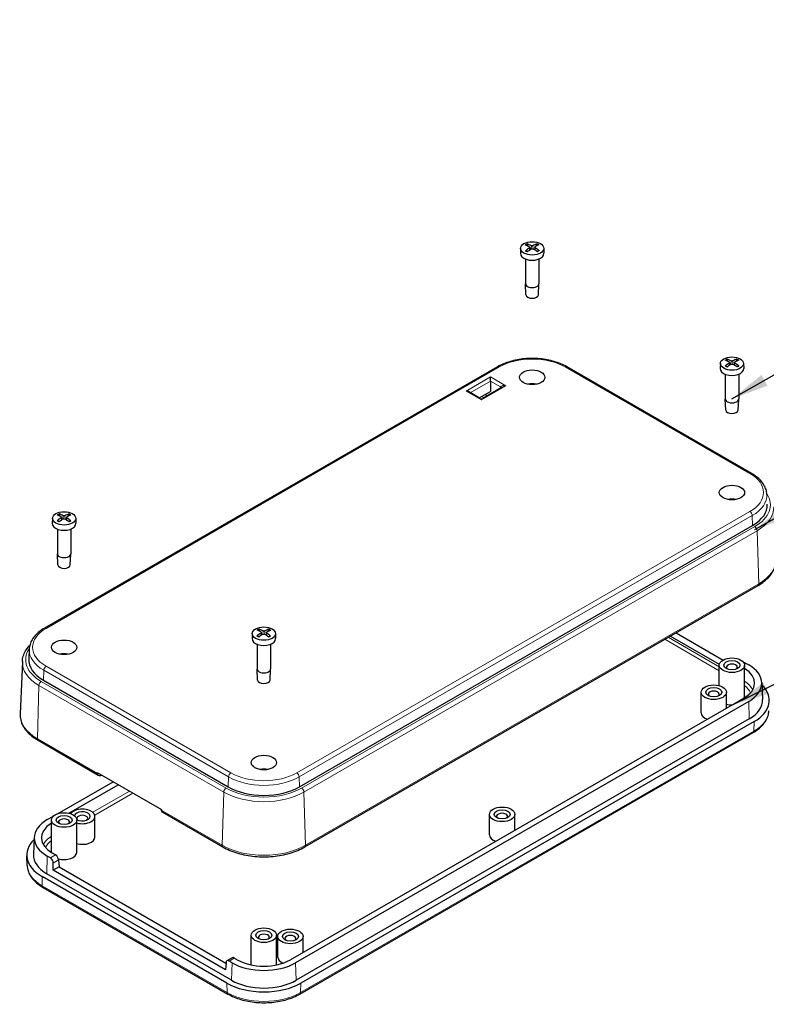
# Model space of a CAD drawing. Units: millimetres. Extents: x 5 to 292, y 5 to 205.
# Drawn here: x 187 to 222, y 129 to 176 of the extents above; entities that cross this region are included whole.
import ezdxf

# ---------------------------------------------------------------- set-up
doc = ezdxf.new("R2010")
doc.units = ezdxf.units.MM
doc.layers.add('FORMAT', color=7, linetype='Continuous')
doc.layers.add('VISIBLE_(ISO)', color=179, linetype='Continuous', lineweight=30)
doc.layers.add('VISIBLE_NARROW_(ISO)', color=179, linetype='Continuous', lineweight=15)
doc.dimstyles.new('SLDDIMSTYLE10', dxfattribs={"dimtxt": 0.18, "dimasz": 1.778, "dimexe": 0, "dimexo": 0.0625, "dimgap": 0, "dimtad": 0, "dimtih": 1, "dimtoh": 1, "dimdec": 0, "dimrnd": 1e-09, "dimzin": 0, "dimdsep": 46, "dimtxsty": 'Standard', "dimsah": 1, "dimcen": 0.09, "dimadec": 0, "dimazin": 0, "dimtfac": 1.778, "dimtdec": 0, "dimtofl": 0, "dimtmove": 0, "dimatfit": 3, "dimfxl": 0, "dimfrac": 2, "dimtolj": 1, "dimtzin": 0, "dimarcsym": 0})

msp = doc.modelspace()

# ---------------------------------------------------------------- linework, layer by layer
at = {"layer": 'VISIBLE_(ISO)', "color": 7}
for p, q in [((211.1765175, 164.94742413), (211.1524577, 165.03037584)), ((211.59551908, 165.03521344), (211.57162719, 164.94796103)), ((210.8302523, 164.85164347), (210.81991157, 164.60993631)), ((211.25992937, 164.89349288), (211.27334634, 164.76851755)), ((211.49955146, 164.89728977), (211.48647216, 164.77545971)), ((211.92922933, 164.85164347), (211.93957007, 164.60993631)), ((211.05974082, 164.33662277), (211.05974082, 163.16491878)), ((211.69974082, 164.33662277), (211.69974082, 163.16491878)), ((211.08586215, 162.63748495), (211.05987288, 163.15961155)), ((211.67361949, 162.63748495), (211.69960876, 163.15961155)), ((220.65275737, 159.4769764), (220.62871257, 159.56029509)), ((220.73515007, 159.42330821), (220.74853476, 159.29863357)), ((220.97479264, 159.42642063), (220.96168469, 159.30432367)), ((221.07179993, 159.5642606), (221.04789272, 159.47741745)), ((209.74022403, 159.22324114), (188.24417788, 146.81249311)), ((221.78738169, 154.16096233), (213.01925761, 159.22324114)), ((220.30548317, 159.38111638), (220.29514244, 159.13940922)), ((221.4044602, 159.38111638), (221.41480093, 159.13940922)), ((209.39984183, 158.54354813), (209.39984183, 158.73950731)), ((209.39984183, 158.54354813), (209.39984183, 158.05365018)), ((220.53497169, 158.86609568), (220.53497169, 157.69439168)), ((221.17497169, 158.86609568), (221.17497169, 157.69439168)), ((208.91557776, 157.72062738), (208.36018671, 158.04128255)), ((208.86930359, 157.74734378), (209.39984183, 158.05365018)), ((209.95523288, 158.25159051), (209.03557776, 157.72062738)), ((220.56109301, 157.16695786), (220.53510374, 157.68908446)), ((221.14885036, 157.16695786), (221.17483963, 157.68908446)), ((188.62709937, 152.03264715), (188.61675864, 151.79093999)), ((188.98111254, 152.12887939), (188.95716753, 152.21472708)), ((189.05675012, 152.07710321), (189.06993059, 151.95433075)), ((189.29642596, 152.07568778), (189.28311968, 151.9517435)), ((189.40029712, 152.21292363), (189.37628958, 152.12867812)), ((189.7260764, 152.03264715), (189.73641714, 151.79093999)), ((188.85658789, 151.51762645), (188.85658789, 150.34592246)), ((189.49658789, 151.51762645), (189.49658789, 150.34592246)), ((200.33836951, 139.28029418), (221.83441566, 151.69104221)), ((188.88270922, 149.81848863), (188.85671995, 150.34061523)), ((189.47046656, 149.81848863), (189.49645583, 150.34061523)), ((200.59456086, 136.42721693), (222.09060701, 148.83796496)), ((198.10233024, 146.56212006), (198.09198951, 146.3204129)), ((198.4587968, 146.65841917), (198.43488809, 146.74522263)), ((198.5319969, 146.6073909), (198.54510767, 146.4852677)), ((198.77164126, 146.60434533), (198.7582597, 146.47969987)), ((198.87797772, 146.74134222), (198.85393438, 146.65798751)), ((199.20130727, 146.56212006), (199.21164801, 146.3204129)), ((220.25782085, 145.08874343), (217.92729283, 146.4342744)), ((218.20093195, 146.59226002), (220.43499411, 145.30242364)), ((198.33181876, 146.04709936), (198.33181876, 144.87539536)), ((198.97181876, 146.04709936), (198.97181876, 144.87539536)), ((187.51902358, 145.8118227), (187.49927897, 145.35030694)), ((187.19645575, 145.2285452), (187.09032898, 142.74790904)), ((220.25497169, 144.08457552), (220.25497169, 145.05502461)), ((221.45497169, 143.52001104), (221.45497169, 145.05502461)), ((221.50424914, 145.15787929), (221.65052284, 145.07342813)), ((198.35794008, 144.34796154), (198.33195081, 144.87008814)), ((198.94569743, 144.34796154), (198.9716867, 144.87008814)), ((188.19714391, 144.34257298), (196.965268, 139.28029418)), ((222.27229617, 144.23616403), (222.3072063, 143.42016529)), ((219.39230141, 142.79332908), (219.39230141, 143.77312498)), ((220.59230141, 143.00909979), (220.59230141, 143.77312498)), ((221.40651497, 143.47918621), (199.91046883, 131.06843818)), ((221.65052284, 143.3383082), (200.15447669, 130.92756017)), ((221.67521555, 142.50755528), (200.1791694, 130.09680725)), ((221.90148972, 142.37691583), (200.40544357, 129.9661678)), ((200.35840961, 129.44370874), (221.85445576, 141.85445677)), ((187.94095256, 141.48949574), (190.79766396, 139.84017264)), ((193.82014692, 138.18297467), (190.76544562, 139.94660728)), ((188.85690177, 137.99969971), (191.49724511, 139.52410265)), ((189.3957267, 138.02903442), (191.74125298, 139.38322464)), ((188.38103673, 137.7249589), (188.66884702, 137.89112625)), ((193.85236525, 138.07654003), (196.70907665, 136.42721693)), ((209.35138512, 136.99620336), (209.35138512, 137.97599925)), ((210.55138512, 137.21197407), (210.55138512, 137.97599925)), ((188.57658789, 136.17154181), (188.57658789, 137.70655538)), ((189.77658789, 136.17154181), (189.77658789, 137.70655538)), ((190.63925816, 136.89822377), (190.63925816, 137.87801966)), ((187.7592634, 136.8876948), (187.72435328, 136.07169606)), ((188.77131829, 136.04626582), (188.6250446, 136.13071698)), ((187.42419545, 135.54403086), (187.40445085, 136.00554662)), ((188.52731043, 135.90538782), (188.38103673, 135.98983898)), ((188.66387945, 135.3195341), (188.66387945, 135.66343588)), ((188.91741969, 135.80981741), (188.93751857, 135.47751972)), ((197.12446811, 130.09680725), (188.35634402, 135.15908605)), ((188.93751857, 135.47751972), (188.66387945, 135.3195341)), ((196.83668685, 130.60096154), (188.66387945, 135.3195341)), ((188.93751857, 135.47751972), (196.85515337, 130.90627113)), ((196.89819394, 129.9661678), (188.13006985, 135.0284466)), ((188.17710382, 134.50598754), (196.9452279, 129.44370874)), ((198.05181876, 130.8275803), (198.05181876, 132.23602829)), ((199.25181876, 130.8275803), (199.25181876, 132.23602829)), ((199.31046883, 131.19907763), (199.31046883, 132.17887353)), ((200.51046883, 131.41484834), (200.51046883, 132.17887353)), ((196.85678573, 130.93325924), (196.83668685, 130.60096154)), ((197.14834145, 131.16363022), (196.90144066, 131.02108198)), ((197.14916082, 130.92756017), (197.00288713, 131.01201133)), ((197.39316869, 131.06843818), (197.24689499, 131.15288934))]:
    msp.add_line(p, q, dxfattribs=at)
for centre, radius, start, end in [((208.97557776, 157.82455043), 0.12, 240, 300), ((190.87766396, 139.97873671), 0.16, 240, 298.359493589), ((193.93236525, 138.21510409), 0.16, 181.640506411, 240)]:
    msp.add_arc(centre, radius, start, end, dxfattribs=at)
for centre, major_axis in [((211.37974082, 164.84380738), (0.54965611, 0)), ((220.85497169, 159.37328029), (0.54965611, 0)), ((211.37974082, 158.72317738), (0.6, 0)), ((220.85497169, 153.25265028), (0.6, 0)), ((189.17658789, 152.02481106), (0.54965611, 0)), ((198.65181876, 146.55428397), (0.54965611, 0)), ((189.17658789, 145.90418105), (0.6, 0)), ((220.85497169, 145.05502461), (0.6, 0)), ((220.85497169, 145.05502461), (0.38, 0)), ((219.99230141, 143.77312498), (0.6, 0)), ((219.99230141, 143.77312498), (0.38, 0)), ((198.65181876, 140.43365396), (0.6, 0)), ((189.17658789, 137.70655538), (0.6, 0)), ((189.17658789, 137.70655538), (0.38, 0)), ((209.95138512, 137.97599925), (0.6, 0)), ((209.95138512, 137.97599925), (0.38, 0)), ((198.65181876, 132.23602829), (0.6, 0)), ((198.65181876, 132.23602829), (0.38, 0)), ((199.91046883, 132.17887353), (0.6, 0)), ((199.91046883, 132.17887353), (0.38, 0))]:
    msp.add_ellipse(centre, major_axis=major_axis, ratio=0.5773502692, dxfattribs=at)
for centre, major_axis, ratio, start_param, end_param in [((211.4771511, 163.001575), (1.33383418, -1.9904808), 0.5210087452, 2.3698708659, 2.4861060019), ((211.28736526, 162.88777779), (-1.1142182, 2.12123672), 0.650460379, 5.5744164587, 5.6906515946), ((211.47586817, 162.88983599), (-1.04273216, -2.15727538), 0.6292725369, 3.716037662, 3.832272798), ((211.27876563, 162.99940889), (1.26990712, 2.03186203), 0.4987100972, 0.6359813816, 0.7522165176), ((211.37974082, 164.60195276), (0.56, 0), 0.5773502692, 3.1168974307, 6.3078805301), ((211.480716, 162.89274279), (-0.94904195, -2.20010154), 0.5993488803, 3.9105266619, 4.0267617979), ((211.28361346, 163.0023157), (1.3564408, 1.97514449), 0.5286337538, 0.879087508, 0.995322644), ((211.47211637, 163.0043739), (1.42145125, -1.92888666), 0.5498215959, 2.1250125484, 2.2412476844), ((211.28233054, 162.89057669), (-1.01810237, 2.16900783), 0.6216475283, 5.3820097501, 5.4982448861), ((211.37974082, 163.16491878), (0.32, 0), 0.5773502692, 3.1415926536, 6.2831853072), ((211.37974082, 162.64236096), (-0.294, 0), 0.5773502692, 0.0287301652, 3.1128624883), ((220.95270911, 157.53085586), (1.32803708, -1.99435326), 0.5190317122, 2.3716810324, 2.4879161684), ((220.95563137, 157.42201727), (-0.95519548, -2.19743692), 0.6013916345, 3.9119097493, 4.0281448853), ((220.76225243, 157.41743286), (-1.10769914, 2.12464821), 0.6485851915, 5.5761138682, 5.6923490042), ((220.9507664, 157.41912002), (-1.04910144, -2.15418513), 0.6312168911, 3.717602651, 3.8338377869), ((220.754312, 157.52908024), (1.27563456, 2.02827115), 0.5007528515, 0.6376884049, 0.7539235409), ((220.75723426, 157.42024165), (-1.01180453, 2.17195281), 0.6196704953, 5.3835135261, 5.499748662), ((220.85497169, 159.13142567), (0.56, 0), 0.5773502692, 3.1168974307, 6.3078805301), ((220.75917697, 157.53197748), (1.36226989, 1.97112865), 0.530578108, 0.8809492091, 0.9971843451), ((220.94769094, 157.53366465), (1.41556091, -1.93321358), 0.5479464084, 2.126983951, 2.243219087), ((208.24018671, 157.97200052), (-0.16970563, 0), 0.5773502692, 3.926990817, 4.7123889804), ((211.37974082, 158.06998011), (-0.6, 0), 0.5773502692, 4.3725520709, 5.0522258898), ((220.85497169, 157.69439168), (0.32, 0), 0.5773502692, 3.1415926536, 6.2831853072), ((220.85497169, 157.17183387), (-0.294, 0), 0.5773502692, 0.0287301652, 3.1128624883), ((220.85497169, 152.59945302), (-0.6, 0), 0.5773502692, 4.3725520709, 5.0522258898), ((220.1478649, 152.66477274), (2.38514295, 0), 0.5773502692, 5.4977871438, 6.3078805301), ((189.27513142, 150.07225129), (-0.99625414, -2.17912944), 0.6147407906, 3.9213541801, 4.0375893161), ((189.27646037, 150.18110025), (1.28986381, -2.01925203), 0.5057893277, 2.3833939462, 2.4996290821), ((189.08302124, 150.18474093), (1.4009832, 1.94380387), 0.543267735, 0.8935339444, 1.0097690803), ((189.08162261, 150.07018539), (-1.06495493, 2.14639195), 0.6360079338, 5.5870052863, 5.7032404222), ((189.27155317, 150.18397366), (1.37674801, -1.96104368), 0.5353691507, 2.1397469031, 2.2559820391), ((189.27015454, 150.06941812), (-1.09160228, -2.13296317), 0.643906518, 3.7282789619, 3.8445140978), ((189.0767154, 150.07305879), (-0.97051137, 2.19071566), 0.6064281108, 5.3931540043, 5.5093891403), ((189.07804436, 150.18190775), (1.31369462, 2.0038298), 0.5141020076, 0.649233759, 0.765468895), ((189.17658789, 151.78295644), (0.56, 0), 0.5773502692, 3.1168974307, 6.3078805301), ((189.17658789, 150.34592246), (0.32, 0), 0.5773502692, 3.1415926536, 6.2831853072), ((189.17658789, 149.82336464), (-0.294, 0), 0.5773502692, 0.0287301652, 3.1128624883), ((198.55605659, 144.60010529), (-1.04972431, 2.15388168), 0.6314064326, 5.5907866408, 5.7070217767), ((198.65181876, 146.31242935), (0.56, 0), 0.5773502692, 3.1168974307, 6.3078805301), ((198.74958807, 144.60126412), (-1.01119021, -2.17223889), 0.6194770455, 3.9248830868, 4.0411182228), ((198.75244756, 144.71010326), (1.27619434, -2.02791899), 0.5009520222, 2.3875018528, 2.5037369888), ((198.55906599, 144.7146505), (1.41498591, 1.93363448), 0.5477628877, 0.8981816158, 1.0144167518), ((198.74758092, 144.71299957), (1.36283955, -1.97073483), 0.5307676495, 2.1442259069, 2.2604610429), ((198.74457152, 144.59845436), (-1.10706323, -2.12497963), 0.6484016708, 3.7322638971, 3.848499033), ((198.55118995, 144.6030016), (-0.95579724, 2.19717524), 0.6015908052, 5.3964973687, 5.5127325047), ((198.55404944, 144.71184074), (1.32747124, 1.99472994), 0.5188382624, 0.6535002471, 0.769735383), ((189.17658789, 145.25098379), (-0.6, 0), 0.5773502692, 4.3725520709, 5.0522258898), ((189.88369467, 145.31630352), (-2.38514295, 0), 0.5773502692, 6.2584900843, 7.0685834706), ((220.85497169, 144.95704502), (-0.26, 0), 0.5773502692, 2.5664812299, 6.8582967309), ((220.1478649, 144.20586817), (1.78, 0), 0.5773502692, 5.4977871438, 7.0293030395), ((221.50918768, 144.99743124), (-0.10504909, 0.1702594), 0.5568605693, 5.4815108232, 6.1435068675), ((220.1478649, 144.20586817), (2.12507923, 0), 0.5773502692, 5.4977871438, 7.0685834706), ((198.65181876, 144.87539536), (0.32, 0), 0.5773502692, 3.1415926536, 6.2831853072), ((198.65181876, 144.35283755), (-0.294, 0), 0.5773502692, 0.0287301652, 3.1128624883), ((220.1478649, 143.38937159), (2.48, 0), 0.5773502692, 5.4977871438, 6.8215083649), ((219.99230141, 143.67514539), (-0.26, 0), 0.5773502692, 2.5664812299, 6.8582967309), ((220.85497169, 143.52001104), (0.6, 0), 0.5773502692, 6.2486811094, 6.2831853072), ((220.85497169, 143.52001104), (-0.6, 0), 0.5773502692, 1.1176641133, 1.6086101405), ((220.1478649, 143.38937159), (2.16, 0), 0.5773502692, 5.4977871438, 6.3078805301), ((219.99230141, 142.79332908), (-0.6, 0), 0.5773502692, 0, 1.0553309592), ((198.65181876, 139.7804567), (-0.6, 0), 0.5773502692, 4.3725520709, 5.0522258898), ((198.65181876, 140.25402471), (2.38514295, 0), 0.5773502692, 3.926990817, 5.4977871438), ((190.03925816, 137.87801966), (-0.6, 0), 0.5773502692, 1.1176641133, 5.907717434), ((190.03925816, 137.87801966), (0.38, 0), 0.5773502692, 3.94760918, 9.2818697581), ((190.03925816, 137.78004007), (-0.26, 0), 0.5773502692, 2.5664812299, 6.8582967309), ((209.95138512, 137.87801966), (-0.26, 0), 0.5773502692, 2.5664812299, 6.8582967309), ((189.88369467, 136.85739894), (-2.12507923, 0), 0.5773502692, 5.4977871438, 7.0685834706), ((189.88369467, 136.85739894), (-1.78, 0), 0.5773502692, 5.5370675749, 7.0685834706), ((189.17658789, 137.60857579), (-0.26, 0), 0.5773502692, 2.5664812299, 6.8582967309), ((209.95138512, 136.99620336), (-0.6, 0), 0.5773502692, 0, 1.0553309592), ((189.88369467, 136.04090236), (-2.48, 0), 0.5773502692, 5.7448622494, 7.0685834706), ((190.03925816, 136.89822377), (0.6, 0), 0.5773502692, 4.2592567669, 6.2831853072), ((189.88369467, 136.04090236), (-2.16, 0), 0.5773502692, 6.2584900843, 7.0685834706), ((189.17658789, 136.17154181), (-0.6, 0), 0.5773502692, 0, 0.0345041978), ((188.77625684, 135.88581778), (-0.10504909, 0.1702594), 0.5568605693, 3.9456210815, 5.4815108232), ((189.17658789, 136.17154181), (0.6, 0), 0.5773502692, 4.2484621993, 6.2831853072), ((188.52237189, 135.73923723), (0.09455426, -0.17630874), 0.5971344135, 0.8390199736, 2.3749097153), ((198.65181876, 132.1380487), (-0.26, 0), 0.5773502692, 2.5664812299, 6.8582967309), ((199.91046883, 132.08089394), (-0.26, 0), 0.5773502692, 2.5664812299, 6.8582967309), ((196.99794858, 130.84586075), (0.09455426, -0.17630874), 0.5971344135, 2.3749097153, 3.9107994571), ((197.25183353, 130.99244129), (-0.10504909, 0.1702594), 0.5568605693, 5.4815108232, 6.2669089866), ((198.65181876, 131.79512014), (-2.12507923, 0), 0.5773502692, 0.7853981634, 2.3561944902), ((198.65181876, 131.79512014), (-1.78, 0), 0.5773502692, 0.7853981634, 2.3561944902), ((199.91046883, 131.19907763), (-0.6, 0), 0.5773502692, 0, 0.965020401), ((198.65181876, 130.97862356), (-2.48, 0), 0.5773502692, 0.7853981634, 2.3561944902), ((198.65181876, 130.97862356), (-2.16, 0), 0.5773502692, 0.7853981634, 2.3561944902)]:
    msp.add_ellipse(centre, major_axis=major_axis, ratio=ratio, start_param=start_param, end_param=end_param, dxfattribs=at)
for points, knots in [([(211.13364821, 165.05215369), (211.13472538, 165.05179799), (211.13580017, 165.05132825), (211.13909055, 165.04959033), (211.14175628, 165.04754374), (211.14583783, 165.04329581), (211.14798072, 165.04035484), (211.1506373, 165.03547209), (211.1517475, 165.03282442), (211.1524577, 165.0303758)], [0.0083020958949, 0.0083020958949, 0.0083020958949, 0.0083020958949, 0.0093083348236, 0.0093083348236, 0.0116467642271, 0.0116467642271, 0.0139536465635, 0.0139536465635, 0.0158163592654, 0.0158163592654, 0.0158163592654, 0.0158163592654]), ([(211.59551908, 165.03521344), (211.5961937, 165.03767718), (211.59725426, 165.04034855), (211.59979942, 165.0452881), (211.60185749, 165.04827494), (211.60578435, 165.05261031), (211.60835272, 165.05471405), (211.61152694, 165.05652255), (211.61256429, 165.05701536), (211.61360451, 165.05739417)], [0.0212490817398, 0.0212490817398, 0.0212490817398, 0.0212490817398, 0.0231117944418, 0.0231117944418, 0.0254186767781, 0.0254186767781, 0.0277571061816, 0.0277571061816, 0.0287633451104, 0.0287633451104, 0.0287633451104, 0.0287633451104]), ([(211.06096256, 164.72602534), (211.06191942, 164.72684399), (211.06288955, 164.72755489), (211.06589971, 164.72945459), (211.06842397, 164.73040444), (211.07243824, 164.73083064), (211.07464104, 164.73039865), (211.07656123, 164.72928717), (211.07687873, 164.72907247), (211.07719075, 164.72883092)], [0.0083020958949, 0.0083020958949, 0.0083020958949, 0.0083020958949, 0.0093083348236, 0.0093083348236, 0.0116467642271, 0.0116467642271, 0.0139536465635, 0.0139536465635, 0.0144108762098, 0.0144108762098, 0.0144108762098, 0.0144108762098]), ([(211.1544089, 164.68513193), (211.15001757, 164.68698235), (211.14570216, 164.68888479), (211.13538604, 164.69363953), (211.12947062, 164.69654446), (211.11799546, 164.70254275), (211.11243574, 164.70563611), (211.1016947, 164.7119938), (211.0965134, 164.71525813), (211.08654976, 164.72193885), (211.08176743, 164.72535524), (211.07719358, 164.72883751)], [3.00558541546, 3.00558541546, 3.00558541546, 3.00558541546, 3.04881325789, 3.04881325789, 3.11088195673, 3.11088195673, 3.17295065556, 3.17295065556, 3.23501935439, 3.23501935439, 3.29708805323, 3.29708805323, 3.29708805323, 3.29708805323]), ([(211.24439084, 164.9128045), (211.24917479, 164.91026013), (211.25331134, 164.90693639), (211.25876236, 164.89945848), (211.26007667, 164.89530427), (211.25998806, 164.88737357), (211.2585787, 164.88306703), (211.25333127, 164.87551647), (211.24985707, 164.87220232), (211.24581318, 164.86938214)], [0, 0, 0, 0, 0.005137301439, 0.005137301439, 0.010274602877, 0.010274602877, 0.015412958159, 0.015412958159, 0.019859048194, 0.019859048194, 0.019859048194, 0.019859048194]), ([(211.41479944, 164.97070774), (211.40990924, 164.9682249), (211.40373849, 164.9660758), (211.39025169, 164.96323764), (211.38293559, 164.96254869), (211.36923502, 164.96257898), (211.36193494, 164.96330063), (211.34942135, 164.96600411), (211.34404922, 164.96779731), (211.3395897, 164.96988655)], [0, 0, 0, 0, 0.005137119217, 0.005137119217, 0.010274238434, 0.010274238434, 0.01541277594, 0.01541277594, 0.019859047793, 0.019859047793, 0.019859047793, 0.019859047793]), ([(211.34468219, 164.81441905), (211.3495724, 164.81746005), (211.35574315, 164.8200873), (211.36922994, 164.82354344), (211.37654604, 164.82437223), (211.39024661, 164.82430063), (211.39754669, 164.823395), (211.41006028, 164.82003924), (211.41543242, 164.81782066), (211.41989194, 164.81524024)], [0, 0, 0, 0, 0.005137119217, 0.005137119217, 0.010274238434, 0.010274238434, 0.01541277594, 0.01541277594, 0.019859047793, 0.019859047793, 0.019859047793, 0.019859047793]), ([(211.5150908, 164.87232229), (211.51030684, 164.87542484), (211.50617029, 164.87922674), (211.50071927, 164.88732264), (211.49940497, 164.89161666), (211.49949357, 164.89950601), (211.50090293, 164.90362856), (211.50615036, 164.91052685), (211.50962456, 164.91341564), (211.51366846, 164.91574465)], [0, 0, 0, 0, 0.005137301439, 0.005137301439, 0.010274602877, 0.010274602877, 0.015412958159, 0.015412958159, 0.019859048194, 0.019859048194, 0.019859048194, 0.019859048194]), ([(211.69043182, 164.73528777), (211.68611329, 164.73172731), (211.6815813, 164.72822631), (211.67210662, 164.72136424), (211.66716395, 164.71800319), (211.65688698, 164.71144086), (211.65155269, 164.70823957), (211.64051397, 164.70201516), (211.63480954, 164.69899202), (211.62497681, 164.69409782), (211.62094337, 164.69217338), (211.61683528, 164.69029545)], [1.41521937941, 1.41521937941, 1.41521937941, 1.41521937941, 1.47731832571, 1.47731832571, 1.539417272, 1.539417272, 1.6015162183, 1.6015162183, 1.66361516459, 1.66361516459, 1.70539996877, 1.70539996877, 1.70539996877, 1.70539996877]), ([(211.69043615, 164.73527864), (211.69085772, 164.7356307), (211.69129272, 164.73593811), (211.69338524, 164.73715451), (211.69566749, 164.73763547), (211.69983321, 164.73729858), (211.70245646, 164.73640494), (211.70558887, 164.7345723), (211.70659895, 164.73388303), (211.70759585, 164.73308571)], [0.0225054300846, 0.0225054300846, 0.0225054300846, 0.0225054300846, 0.0231117944418, 0.0231117944418, 0.0254186767781, 0.0254186767781, 0.0277571061816, 0.0277571061816, 0.0287633451104, 0.0287633451104, 0.0287633451104, 0.0287633451104]), ([(213.01925761, 159.22324114), (212.84337902, 159.32478468), (212.64271096, 159.40863833), (212.20962283, 159.53604188), (211.97723362, 159.57953295), (211.50141753, 159.62304314), (211.25806411, 159.62304314), (210.78224802, 159.57953295), (210.5498588, 159.53604188), (210.11677067, 159.40863833), (209.91610261, 159.32478468), (209.74022403, 159.22324114)], [4.7123889804, 4.7123889804, 4.7123889804, 4.7123889804, 5.0265482457, 5.0265482457, 5.3407075111, 5.3407075111, 5.6548667765, 5.6548667765, 5.9690260418, 5.9690260418, 6.2831853072, 6.2831853072, 6.2831853072, 6.2831853072]), ([(220.60996726, 159.5821099), (220.61104116, 159.58175209), (220.61211264, 159.58128023), (220.61539274, 159.57953585), (220.61804984, 159.57748402), (220.62211769, 159.57322807), (220.62425306, 159.57028289), (220.62689974, 159.56539492), (220.62800553, 159.56274506), (220.62871257, 159.56029505)], [0.0083020958949, 0.0083020958949, 0.0083020958949, 0.0083020958949, 0.0093083348236, 0.0093083348236, 0.0116467642271, 0.0116467642271, 0.0139536465635, 0.0139536465635, 0.0158163592654, 0.0158163592654, 0.0158163592654, 0.0158163592654]), ([(220.71974201, 159.4425437), (220.72450927, 159.43998992), (220.72862476, 159.43665806), (220.73402976, 159.42916946), (220.73531912, 159.4250127), (220.73518381, 159.41708222), (220.73374957, 159.41277848), (220.72845951, 159.40523828), (220.72496702, 159.40193099), (220.72090795, 159.39911878)], [0, 0, 0, 0, 0.005137301439, 0.005137301439, 0.010274602877, 0.010274602877, 0.015412958159, 0.015412958159, 0.019859048194, 0.019859048194, 0.019859048194, 0.019859048194]), ([(220.89049153, 159.50011119), (220.88558505, 159.49763799), (220.87940023, 159.49550105), (220.86589493, 159.49268946), (220.85857439, 159.49201491), (220.8448742, 159.49207216), (220.83757897, 159.49280817), (220.82508334, 159.49553627), (220.81972308, 159.49734003), (220.81527737, 159.49943804)], [0, 0, 0, 0, 0.005137119217, 0.005137119217, 0.010274238434, 0.010274238434, 0.01541277594, 0.01541277594, 0.019859047793, 0.019859047793, 0.019859047793, 0.019859047793]), ([(220.99020136, 159.40152891), (220.9854341, 159.40464086), (220.98131861, 159.40845089), (220.97591361, 159.41655747), (220.97462425, 159.42085405), (220.97475956, 159.42874318), (220.9761938, 159.43286293), (220.98148386, 159.43975085), (220.98497635, 159.44263278), (220.98903542, 159.44495382)], [0, 0, 0, 0, 0.005137301439, 0.005137301439, 0.010274602877, 0.010274602877, 0.015412958159, 0.015412958159, 0.019859048194, 0.019859048194, 0.019859048194, 0.019859048194]), ([(221.07179993, 159.5642606), (221.0724778, 159.56672301), (221.0735429, 159.5693923), (221.07609826, 159.57432682), (221.0781641, 159.5773096), (221.08210513, 159.58163723), (221.08468244, 159.58373591), (221.08786731, 159.58553815), (221.08890809, 159.58602891), (221.08995171, 159.58640568)], [0.0212490817398, 0.0212490817398, 0.0212490817398, 0.0212490817398, 0.0231117944418, 0.0231117944418, 0.0254186767781, 0.0254186767781, 0.0277571061816, 0.0277571061816, 0.0287633451104, 0.0287633451104, 0.0287633451104, 0.0287633451104]), ([(220.53535632, 159.25612651), (220.53631685, 159.25694327), (220.53729064, 159.25765226), (220.540312, 159.25954602), (220.54284533, 159.26049089), (220.5468735, 159.26090918), (220.54908359, 159.26047285), (220.55101889, 159.2593523), (220.55134649, 159.2591299), (220.55166808, 159.25887922)], [0.0083020958949, 0.0083020958949, 0.0083020958949, 0.0083020958949, 0.0093083348236, 0.0093083348236, 0.0116467642271, 0.0116467642271, 0.0139536465635, 0.0139536465635, 0.0144239697736, 0.0144239697736, 0.0144239697736, 0.0144239697736]), ([(220.62856493, 159.21505943), (220.62419882, 159.21691291), (220.61990853, 159.21881791), (220.60963535, 159.22358602), (220.60373857, 159.22650186), (220.59230204, 159.23252104), (220.58676229, 159.23562439), (220.57606243, 159.24200108), (220.57090232, 159.24527442), (220.56098217, 159.25197209), (220.55622213, 159.25539642), (220.55167104, 159.25888605)], [3.00570814916, 3.00570814916, 3.00570814916, 3.00570814916, 3.04880984087, 3.04880984087, 3.11088125569, 3.11088125569, 3.1729526705, 3.1729526705, 3.23502408532, 3.23502408532, 3.29709550014, 3.29709550014, 3.29709550014, 3.29709550014]), ([(220.81945184, 159.34396141), (220.82435832, 159.34699277), (220.83054314, 159.34960787), (220.84404844, 159.35303744), (220.85136898, 159.35385183), (220.86506917, 159.35375326), (220.8723644, 159.35283327), (220.88486003, 159.3494529), (220.89022029, 159.34722376), (220.894666, 159.34463457)], [0, 0, 0, 0, 0.005137119217, 0.005137119217, 0.010274238434, 0.010274238434, 0.01541277594, 0.01541277594, 0.019859047793, 0.019859047793, 0.019859047793, 0.019859047793]), ([(221.16494801, 159.26417359), (221.16060621, 159.26061986), (221.15605139, 159.25712616), (221.14653206, 159.25027984), (221.14156757, 159.24692721), (221.13124811, 159.24038276), (221.12589316, 159.23719094), (221.11481439, 159.23098638), (221.10909057, 159.22797366), (221.09921364, 159.22309121), (221.0951545, 159.22116816), (221.09102057, 159.21929213)], [1.41522661712, 1.41522661712, 1.41522661712, 1.41522661712, 1.47732283021, 1.47732283021, 1.5394190433, 1.5394190433, 1.60151525639, 1.60151525639, 1.66361146947, 1.66361146947, 1.7055304111, 1.7055304111, 1.7055304111, 1.7055304111]), ([(221.1649522, 159.26416466), (221.16536361, 159.26450591), (221.16578752, 159.26480429), (221.16786408, 159.26601082), (221.1701393, 159.2664873), (221.17429162, 159.26614223), (221.17690609, 159.26524343), (221.18002766, 159.26340464), (221.1810342, 159.26271338), (221.18202755, 159.26191411)], [0.0225192304962, 0.0225192304962, 0.0225192304962, 0.0225192304962, 0.0231117944418, 0.0231117944418, 0.0254186767781, 0.0254186767781, 0.0277571061816, 0.0277571061816, 0.0287633451104, 0.0287633451104, 0.0287633451104, 0.0287633451104]), ([(222.512536, 153.16029193), (222.50917418, 153.23887201), (222.49539566, 153.3171086), (222.44821728, 153.46953209), (222.41486043, 153.54370923), (222.33075424, 153.68595104), (222.28002333, 153.75403903), (222.16330492, 153.88312591), (222.09731388, 153.94414173), (221.95194271, 154.05846983), (221.87255592, 154.11178697), (221.78738169, 154.16096233)], [3.9516860399, 3.9516860399, 3.9516860399, 3.9516860399, 4.103826628, 4.103826628, 4.2559672161, 4.2559672161, 4.40810780419, 4.40810780419, 4.56024839229, 4.56024839229, 4.71238898038, 4.71238898038, 4.71238898038, 4.71238898038]), ([(188.8515296, 151.91185389), (188.8525141, 151.91265799), (188.8535118, 151.91335414), (188.85660635, 151.91520809), (188.85919895, 151.91611959), (188.86331781, 151.91648485), (188.86557548, 151.91601943), (188.86761285, 151.91483698), (188.86800968, 151.91456041), (188.86839615, 151.91424523)], [0.0083020958949, 0.0083020958949, 0.0083020958949, 0.0083020958949, 0.0093083348236, 0.0093083348236, 0.0116467642271, 0.0116467642271, 0.0139536465635, 0.0139536465635, 0.0145123083457, 0.0145123083457, 0.0145123083457, 0.0145123083457]), ([(188.94314382, 151.86965143), (188.93894608, 151.87152227), (188.93482347, 151.87344134), (188.92483749, 151.87829394), (188.91906591, 151.88128065), (188.90788844, 151.88743551), (188.90248255, 151.89060365), (188.89205833, 151.89710328), (188.88704001, 151.90043476), (188.87741046, 151.90724155), (188.87279926, 151.91071684), (188.8684, 151.91425362)], [3.00653863233, 3.00653863233, 3.00653863233, 3.00653863233, 3.04878655113, 3.04878655113, 3.11087599107, 3.11087599107, 3.17296543101, 3.17296543101, 3.23505487095, 3.23505487095, 3.2971443109, 3.2971443109, 3.2971443109, 3.2971443109]), ([(188.93885219, 152.23678315), (188.93990416, 152.23641149), (188.94095341, 152.23592583), (188.94416456, 152.23413919), (188.94676387, 152.23205315), (188.95073986, 152.22774483), (188.95282485, 152.22477218), (188.95540535, 152.21985019), (188.95648164, 152.21718612), (188.95716753, 152.21472704)], [0.0083020958949, 0.0083020958949, 0.0083020958949, 0.0083020958949, 0.0093083348236, 0.0093083348236, 0.0116467642271, 0.0116467642271, 0.0139536465635, 0.0139536465635, 0.0158163592654, 0.0158163592654, 0.0158163592654, 0.0158163592654]), ([(189.04219347, 152.09582963), (189.04684888, 152.09321452), (189.05082387, 152.08982999), (189.05592298, 152.08227301), (189.05704694, 152.07810054), (189.05660277, 152.07017383), (189.05500441, 152.06588983), (189.04943397, 152.05842033), (189.04582151, 152.05515929), (189.04166323, 152.05240058)], [0, 0, 0, 0, 0.005137301439, 0.005137301439, 0.010274602877, 0.010274602877, 0.015412958159, 0.015412958159, 0.019859048194, 0.019859048194, 0.019859048194, 0.019859048194]), ([(189.13802801, 151.99597442), (189.14304074, 151.99894121), (189.14931677, 152.00147519), (189.16294051, 152.00472816), (189.17028826, 152.00544706), (189.18398192, 152.00517017), (189.19124296, 152.00415542), (189.20361614, 152.00061316), (189.20889629, 151.99831476), (189.21324934, 151.99566829)], [0, 0, 0, 0, 0.005137119217, 0.005137119217, 0.010274238434, 0.010274238434, 0.01541277594, 0.01541277594, 0.019859047793, 0.019859047793, 0.019859047793, 0.019859047793]), ([(189.21514776, 152.15115973), (189.21013504, 152.1487511), (189.203859, 152.14669527), (189.19023527, 152.14406028), (189.18288752, 152.14348122), (189.16919386, 152.1437168), (189.16193281, 152.14454757), (189.14955964, 152.14743755), (189.14427949, 152.14931058), (189.13992644, 152.15146586)], [0, 0, 0, 0, 0.005137119217, 0.005137119217, 0.010274238434, 0.010274238434, 0.01541277594, 0.01541277594, 0.019859047793, 0.019859047793, 0.019859047793, 0.019859047793]), ([(189.31098231, 152.05130452), (189.3063269, 152.05447781), (189.30235191, 152.0583405), (189.2972528, 152.06651546), (189.29612883, 152.07082776), (189.29657301, 152.07871311), (189.29817136, 152.08281312), (189.30374181, 152.08963034), (189.30735427, 152.09246602), (189.31151254, 152.09473357)], [0, 0, 0, 0, 0.005137301439, 0.005137301439, 0.010274602877, 0.010274602877, 0.015412958159, 0.015412958159, 0.019859048194, 0.019859048194, 0.019859048194, 0.019859048194]), ([(189.40029712, 152.21292363), (189.40099627, 152.21537707), (189.40209107, 152.2180323), (189.40471311, 152.22293312), (189.40682972, 152.22588867), (189.41086338, 152.23016439), (189.41349898, 152.23222913), (189.41675343, 152.23398945), (189.41781664, 152.23446652), (189.41888238, 152.23482956)], [0.0212490817398, 0.0212490817398, 0.0212490817398, 0.0212490817398, 0.0231117944418, 0.0231117944418, 0.0254186767781, 0.0254186767781, 0.0277571061816, 0.0277571061816, 0.0287633451104, 0.0287633451104, 0.0287633451104, 0.0287633451104]), ([(189.48173988, 151.91184896), (189.47724544, 151.90834133), (189.47254091, 151.90489759), (189.46272908, 151.89815841), (189.4576218, 151.89486298), (189.44702457, 151.88843965), (189.44153464, 151.88531174), (189.43019447, 151.8792412), (189.42434424, 151.87629855), (189.41417805, 151.87149795), (189.40995032, 151.86958709), (189.40564698, 151.86772652)], [1.41527508868, 1.41527508868, 1.41527508868, 1.41527508868, 1.4773532485, 1.4773532485, 1.53943140832, 1.53943140832, 1.60150956814, 1.60150956814, 1.66358772795, 1.66358772795, 1.7063734146, 1.7063734146, 1.7063734146, 1.7063734146]), ([(189.48174318, 151.91184153), (189.48208878, 151.91211554), (189.48244181, 151.91235757), (189.48441495, 151.91350092), (189.486643, 151.91394808), (189.49070541, 151.91354954), (189.49326111, 151.91261708), (189.49631007, 151.91073813), (189.49729289, 151.91003392), (189.49826246, 151.90922186)], [0.0226087171558, 0.0226087171558, 0.0226087171558, 0.0226087171558, 0.0231117944418, 0.0231117944418, 0.0254186767781, 0.0254186767781, 0.0277571061816, 0.0277571061816, 0.0287633451104, 0.0287633451104, 0.0287633451104, 0.0287633451104]), ([(222.09060701, 148.83796496), (222.19768743, 148.89978787), (222.29687462, 148.9670754), (222.47686308, 149.11159978), (222.55767327, 149.1888439), (222.69832833, 149.35219117), (222.75817547, 149.43831957), (222.85410399, 149.61778023), (222.89015139, 149.7111403), (222.93581877, 149.9019317), (222.94538255, 149.99932927), (222.9412306, 150.09637827)], [3.14159265359, 3.14159265359, 3.14159265359, 3.14159265359, 3.30361133085, 3.30361133085, 3.46563000811, 3.46563000811, 3.62764868538, 3.62764868538, 3.78966736264, 3.78966736264, 3.9516860399, 3.9516860399, 3.9516860399, 3.9516860399]), ([(188.24417788, 146.81249311), (188.15900365, 146.76331774), (188.07961686, 146.7100006), (187.93424569, 146.5956725), (187.86825465, 146.53465668), (187.75153624, 146.4055698), (187.70080534, 146.33748181), (187.61669914, 146.19524), (187.58334229, 146.12106286), (187.53616391, 145.96863937), (187.5223854, 145.89040278), (187.51902358, 145.8118227)], [0, 0, 0, 0, 0.1521405881, 0.1521405881, 0.30428117619, 0.30428117619, 0.45642176429, 0.45642176429, 0.60856235239, 0.60856235239, 0.76070294048, 0.76070294048, 0.76070294048, 0.76070294048]), ([(198.41672985, 146.76736418), (198.41777379, 146.76698761), (198.41881491, 146.76649705), (198.42200083, 146.76469542), (198.424579, 146.76259724), (198.42852142, 146.75827037), (198.43058801, 146.75528798), (198.43314436, 146.75035395), (198.4342099, 146.74768487), (198.43488809, 146.74522259)], [0.0083020958949, 0.0083020958949, 0.0083020958949, 0.0083020958949, 0.0093083348236, 0.0093083348236, 0.0116467642271, 0.0116467642271, 0.0139536465635, 0.0139536465635, 0.0158163592654, 0.0158163592654, 0.0158163592654, 0.0158163592654]), ([(198.32484115, 146.44285492), (198.32583415, 146.44365439), (198.32684034, 146.44434584), (198.32996085, 146.44618523), (198.33257447, 146.44708453), (198.33672547, 146.4474304), (198.339, 146.44695436), (198.34107501, 146.44574878), (198.34149784, 146.44545128), (198.34190826, 146.44511108)], [0.0083020958949, 0.0083020958949, 0.0083020958949, 0.0083020958949, 0.0093083348236, 0.0093083348236, 0.0116467642271, 0.0116467642271, 0.0139536465635, 0.0139536465635, 0.014544866513, 0.014544866513, 0.014544866513, 0.014544866513]), ([(198.41587215, 146.40024941), (198.4117357, 146.40212525), (198.40767406, 146.40404816), (198.39779281, 146.40892945), (198.39206711, 146.41194115), (198.38098442, 146.41814376), (198.37562746, 146.42133466), (198.36530386, 146.42787736), (198.36033724, 146.43122915), (198.35081356, 146.43807394), (198.34625651, 146.44156691), (198.34191244, 146.44511999)], [3.00684587224, 3.00684587224, 3.00684587224, 3.00684587224, 3.04877787031, 3.04877787031, 3.11087381647, 3.11087381647, 3.17296976263, 3.17296976263, 3.23506570879, 3.23506570879, 3.29716165495, 3.29716165495, 3.29716165495, 3.29716165495]), ([(198.51774181, 146.62593173), (198.52235637, 146.6232949), (198.52628027, 146.61989185), (198.53126861, 146.61231124), (198.53233288, 146.60813363), (198.53177755, 146.60020927), (198.5301203, 146.5959329), (198.52444959, 146.58848975), (198.52079439, 146.58524574), (198.51660091, 146.5825066)], [0, 0, 0, 0, 0.005137301439, 0.005137301439, 0.010274602877, 0.010274602877, 0.015412958159, 0.015412958159, 0.019859048194, 0.019859048194, 0.019859048194, 0.019859048194]), ([(198.61216909, 146.52563062), (198.61721944, 146.52857382), (198.62352754, 146.53107831), (198.63719221, 146.53426733), (198.64454885, 146.53495177), (198.65823846, 146.5346107), (198.66548629, 146.53356195), (198.67781383, 146.5299618), (198.68306448, 146.52763872), (198.68738363, 146.52497193)], [0, 0, 0, 0, 0.005137119217, 0.005137119217, 0.010274238434, 0.010274238434, 0.01541277594, 0.01541277594, 0.019859047793, 0.019859047793, 0.019859047793, 0.019859047793]), ([(198.69146843, 146.68044935), (198.68641808, 146.6780643), (198.68010998, 146.67603796), (198.6664453, 146.67346693), (198.65908866, 146.67292232), (198.64539905, 146.67322208), (198.63815122, 146.67408685), (198.62582368, 146.67703472), (198.62057303, 146.67893243), (198.61625389, 146.68110804)], [0, 0, 0, 0, 0.005137119217, 0.005137119217, 0.010274238434, 0.010274238434, 0.01541277594, 0.01541277594, 0.019859047793, 0.019859047793, 0.019859047793, 0.019859047793]), ([(198.7858957, 146.58014823), (198.78128114, 146.58334325), (198.77735724, 146.58722445), (198.7723689, 146.59542305), (198.77130463, 146.59974048), (198.77185996, 146.60762349), (198.77351721, 146.61171586), (198.77918792, 146.61850674), (198.78284312, 146.62132539), (198.7870366, 146.62357337)], [0, 0, 0, 0, 0.005137301439, 0.005137301439, 0.010274602877, 0.010274602877, 0.015412958159, 0.015412958159, 0.019859048194, 0.019859048194, 0.019859048194, 0.019859048194]), ([(198.87797772, 146.74134222), (198.87868445, 146.74379236), (198.87978981, 146.74644244), (198.88243552, 146.75133091), (198.88457015, 146.7542765), (198.88863666, 146.75853323), (198.89129292, 146.76058557), (198.89457201, 146.76233058), (198.89564317, 146.76280265), (198.89671675, 146.76316067)], [0.0212490817398, 0.0212490817398, 0.0212490817398, 0.0212490817398, 0.0231117944418, 0.0231117944418, 0.0254186767781, 0.0254186767781, 0.0277571061816, 0.0277571061816, 0.0287633451104, 0.0287633451104, 0.0287633451104, 0.0287633451104]), ([(198.95519278, 146.43994602), (198.95064392, 146.43645567), (198.94588606, 146.43303057), (198.93597016, 146.42633125), (198.93081213, 146.42305703), (198.92011629, 146.41667849), (198.9145785, 146.41357417), (198.90314575, 146.40755295), (198.89725079, 146.40463605), (198.88698181, 146.39986664), (198.88269399, 146.39796139), (198.87833033, 146.39610762)], [1.41529275374, 1.41529275374, 1.41529275374, 1.41529275374, 1.47736443398, 1.47736443398, 1.53943611422, 1.53943611422, 1.60150779447, 1.60150779447, 1.66357947471, 1.66357947471, 1.70666880513, 1.70666880513, 1.70666880513, 1.70666880513]), ([(198.95519576, 146.43993917), (198.95551829, 146.44019074), (198.95584687, 146.4404139), (198.95778366, 146.44153534), (198.95999446, 146.44197209), (198.96402398, 146.44155458), (198.9665582, 146.4406102), (198.96958065, 146.43871701), (198.9705548, 146.43800822), (198.97151568, 146.43719164)], [0.0226401887596, 0.0226401887596, 0.0226401887596, 0.0226401887596, 0.0231117944418, 0.0231117944418, 0.0254186767781, 0.0254186767781, 0.0277571061816, 0.0277571061816, 0.0287633451104, 0.0287633451104, 0.0287633451104, 0.0287633451104]), ([(187.19645575, 145.2285452), (187.20022163, 145.3165699), (187.21565099, 145.40423324), (187.26858658, 145.57525706), (187.30604973, 145.65860761), (187.40072921, 145.81873114), (187.45792701, 145.89552728), (187.53076028, 145.97607858), (187.53775759, 145.98366922), (187.54484946, 145.99121712)], [5.5224823667, 5.5224823667, 5.5224823667, 5.5224823667, 5.67462295479, 5.67462295479, 5.82676354289, 5.82676354289, 5.97890413099, 5.97890413099, 5.99482970241, 5.99482970241, 5.99482970241, 5.99482970241]), ([(187.09032898, 142.74790904), (187.08617702, 142.65086004), (187.0957408, 142.55346247), (187.14140819, 142.36267107), (187.17745559, 142.26931101), (187.27338411, 142.08985034), (187.33323124, 142.00372195), (187.47388631, 141.84037468), (187.55469649, 141.76313055), (187.73468495, 141.61860617), (187.83387215, 141.55131864), (187.94095256, 141.48949574)], [0.76070294048, 0.76070294048, 0.76070294048, 0.76070294048, 0.92272161774, 0.92272161774, 1.08474029501, 1.08474029501, 1.24675897227, 1.24675897227, 1.40877764953, 1.40877764953, 1.57079632679, 1.57079632679, 1.57079632679, 1.57079632679]), ([(221.85445576, 141.85445677), (221.94303154, 141.90559602), (222.02556061, 141.96102672), (222.17662528, 142.07983252), (222.24516749, 142.14321243), (222.36633824, 142.27722345), (222.41897028, 142.34787145), (222.50618479, 142.49537011), (222.54074881, 142.57224404), (222.58961968, 142.73013564), (222.60388352, 142.81114349), (222.60736412, 142.89250009)], [6.28318530718, 6.28318530718, 6.28318530718, 6.28318530718, 6.43532589528, 6.43532589528, 6.58746648337, 6.58746648337, 6.73960707147, 6.73960707147, 6.89174765957, 6.89174765957, 7.04388824766, 7.04388824766, 7.04388824766, 7.04388824766]), ([(196.70907665, 136.42721693), (196.91670892, 136.30734039), (197.154154, 136.2080599), (197.66726607, 136.05711534), (197.94288928, 136.0055139), (198.50741259, 135.95389202), (198.79622492, 135.95389202), (199.36074823, 136.0055139), (199.63637144, 136.05711534), (200.14948351, 136.2080599), (200.38692859, 136.30734039), (200.59456086, 136.42721693)], [1.5707963268, 1.5707963268, 1.5707963268, 1.5707963268, 1.8849555922, 1.8849555922, 2.1991148575, 2.1991148575, 2.5132741229, 2.5132741229, 2.8274333882, 2.8274333882, 3.1415926536, 3.1415926536, 3.1415926536, 3.1415926536]), ([(187.42419545, 135.54403086), (187.42767606, 135.46267426), (187.44193989, 135.38166641), (187.49081076, 135.22377481), (187.52537478, 135.14690088), (187.6125893, 134.99940222), (187.66522133, 134.92875423), (187.78639208, 134.7947432), (187.8549343, 134.73136329), (188.00599897, 134.6125575), (188.08852803, 134.5571268), (188.17710382, 134.50598754)], [3.9516860399, 3.9516860399, 3.9516860399, 3.9516860399, 4.103826628, 4.103826628, 4.2559672161, 4.2559672161, 4.40810780419, 4.40810780419, 4.56024839229, 4.56024839229, 4.71238898038, 4.71238898038, 4.71238898038, 4.71238898038]), ([(196.9452279, 129.44370874), (197.12813047, 129.33810989), (197.33693368, 129.2508438), (197.78772327, 129.11823293), (198.02967594, 129.07294783), (198.52511425, 129.02764332), (198.77852327, 129.02764332), (199.27396158, 129.07294783), (199.51591424, 129.11823293), (199.96670383, 129.2508438), (200.17550704, 129.33810989), (200.35840961, 129.44370874)], [4.7123889804, 4.7123889804, 4.7123889804, 4.7123889804, 5.0265482457, 5.0265482457, 5.3407075111, 5.3407075111, 5.6548667765, 5.6548667765, 5.9690260418, 5.9690260418, 6.2831853072, 6.2831853072, 6.2831853072, 6.2831853072])]:
    msp.add_open_spline(points, degree=3, knots=knots, dxfattribs=at)
at = {"layer": 'VISIBLE_NARROW_(ISO)', "color": 7}
for p, q in [((211.24581318, 164.86938214), (211.2544307, 164.75582956)), ((211.3395897, 164.96988655), (211.32811797, 164.80403536)), ((211.41479944, 164.97070774), (211.42627402, 164.81153581)), ((211.5150908, 164.87232229), (211.50707407, 164.76264215)), ((220.72090795, 159.39911878), (220.7294696, 159.28593185)), ((220.81527737, 159.49943804), (220.80380542, 159.33422091)), ((220.89049153, 159.50011119), (220.90196581, 159.34036795)), ((220.99020136, 159.40152891), (220.98213212, 159.29151571)), ((188.32417788, 146.80456849), (209.82022403, 159.21531652)), ((212.93925761, 159.21531652), (221.70738169, 154.15303772)), ((209.39984183, 158.73950731), (208.24018671, 158.06998011)), ((208.44503952, 157.99229276), (209.39984183, 158.54354813)), ((210.13523288, 158.31492908), (209.39984183, 158.73950731)), ((209.39984183, 158.54354813), (209.88067444, 158.26593929)), ((208.24018671, 158.06998011), (208.97557776, 157.64540189)), ((208.97557776, 157.64540189), (210.13523288, 158.31492908)), ((209.88067444, 158.26593929), (209.88067444, 158.20854418)), ((208.97557776, 157.8087012), (209.08185193, 157.74734378)), ((209.25155756, 157.84532337), (209.14528339, 157.90668079)), ((189.04166323, 152.05240058), (189.04986402, 151.9415484)), ((189.13992644, 152.15146586), (189.12845284, 151.99028082)), ((189.21514776, 152.15115973), (189.2266203, 151.9874863)), ((189.31098231, 152.05130452), (189.30255764, 151.93900948)), ((221.70738169, 152.35226284), (200.21133555, 139.94151481)), ((200.32440371, 139.75015468), (221.82044986, 152.16090271)), ((221.82044986, 152.16090271), (221.83441566, 151.69104221)), ((221.93554116, 151.63265738), (200.43949501, 139.22190935)), ((200.55256318, 139.03054921), (222.04860933, 151.44129724)), ((222.12367518, 148.91580835), (222.04860933, 151.44129724)), ((222.12367518, 148.91580835), (200.62762903, 136.50506032)), ((198.51660091, 146.5825066), (198.5246753, 146.4724607)), ((198.61625389, 146.68110804), (198.60477963, 146.52130868)), ((198.69146843, 146.68044935), (198.7029404, 146.51529379)), ((198.7858957, 146.58014823), (198.77733948, 146.46699683)), ((220.25497169, 144.98544843), (217.83641216, 146.38180442)), ((217.66971954, 146.2855644), (220.25497169, 144.79296837)), ((197.09230197, 139.94151481), (188.32417788, 145.00379362)), ((221.44339486, 145.12274505), (221.50424914, 145.15787929)), ((188.21110971, 144.81243348), (188.19714391, 144.34257298)), ((188.21110971, 144.81243348), (196.9792338, 139.75015468)), ((187.9078844, 141.56733912), (187.98295025, 144.09282801)), ((187.98295025, 144.09282801), (196.75107433, 139.03054921)), ((196.8641425, 139.22190935), (188.09601841, 144.28418815)), ((221.67521555, 142.50755528), (221.65052284, 143.3383082)), ((221.90148972, 142.37691583), (221.88752392, 141.92318165)), ((221.88752392, 141.92318165), (200.39147777, 129.51243362)), ((190.76459579, 139.91801602), (187.9078844, 141.56733912)), ((190.76544562, 139.94660728), (190.76459579, 139.91801602)), ((196.9792338, 139.75015468), (196.965268, 139.28029418)), ((200.32440371, 139.75015468), (200.33836951, 139.28029418)), ((192.27121335, 139.07725188), (190.5338121, 138.07416281)), ((190.63036846, 137.93742959), (192.43790596, 138.98101185)), ((196.67600848, 136.50506032), (196.75107433, 139.03054921)), ((200.62762903, 136.50506032), (200.55256318, 139.03054921)), ((193.81929709, 138.15438341), (193.82014692, 138.18297467)), ((196.67600848, 136.50506032), (193.81929709, 138.15438341)), ((188.77131829, 136.04626582), (188.52731043, 135.90538782)), ((188.35634402, 135.15908605), (188.38103673, 135.98983898)), ((188.66387945, 135.66343588), (188.91741969, 135.80981741)), ((188.13006985, 135.0284466), (188.14403565, 134.57471242)), ((196.91215974, 129.51243362), (188.14403565, 134.57471242)), ((197.00288713, 131.01201133), (197.24689499, 131.15288934)), ((197.12446811, 130.09680725), (197.14916082, 130.92756017)), ((200.1791694, 130.09680725), (200.15447669, 130.92756017)), ((196.89819394, 129.9661678), (196.91215974, 129.51243362)), ((200.40544357, 129.9661678), (200.39147777, 129.51243362))]:
    msp.add_line(p, q, dxfattribs=at)
for centre, major_axis, ratio, start_param, end_param in [((211.37974082, 164.86810698), (-0.40271721, 0), 0.5773502692, 5.3698137871, 5.6635793473), ((211.37974082, 164.85718008), (0.37636143, 0), 0.5773502692, 2.2191762349, 2.4814554633), ((211.37974082, 164.85718008), (0.37636143, 0), 0.5773502692, 0.6961826695, 0.9602351639), ((211.37974082, 164.86810698), (-0.40271721, 0), 0.5773502692, 3.7990174603, 4.0927830205), ((211.37974082, 164.86810698), (0.40271721, 0), 0.5773502692, 3.7990174603, 4.0927830205), ((211.37974082, 164.86810698), (0.40271721, 0), 0.5773502692, 5.3698137871, 5.6635793473), ((211.37974082, 158.31492908), (2.2054898, 0), 0.5773502692, 0.7853981634, 2.3561944902), ((220.85497169, 159.39757989), (-0.40271721, 0), 0.5773502692, 5.3664046738, 5.660170234), ((220.85497169, 159.38665299), (0.37636143, 0), 0.5773502692, 2.2157671217, 2.4782015476), ((220.85497169, 159.38665299), (0.37636143, 0), 0.5773502692, 0.6929380571, 0.9568260503), ((220.85497169, 159.39757989), (-0.40271721, 0), 0.5773502692, 3.795608347, 4.0893739072), ((209.82022403, 159.08467707), (-0.08, 0.13856406), 0.5773502692, 5.4977871438, 6.2831853072), ((212.93925761, 159.08467707), (0.08, 0.13856406), 0.5773502692, 0, 0.7853981634), ((220.85497169, 159.39757989), (0.40271721, 0), 0.5773502692, 3.795608347, 4.0893739072), ((220.85497169, 159.39757989), (0.40271721, 0), 0.5773502692, 5.3664046738, 5.660170234), ((210.13523288, 158.2169495), (-0.25369108, 0.05690428), 0.3689725231, 4.7949633191, 6.3657596459), ((209.79582163, 158.2169495), (0.12, 0), 0.5773502692, 0.1595480925, 0.7853981634), ((210.13523288, 158.2169495), (-0.25369108, -0.05690428), 0.3689725231, 4.6298146417, 5.4152128051), ((208.97557776, 157.5474223), (-0.07481257, 0.17581162), 0.2277350773, 5.203785842, 5.9891840054), ((208.97557776, 157.5474223), (-0.07481257, -0.17581162), 0.2277350773, 3.4355939554, 4.2209921188), ((221.70738169, 154.02239827), (0.08, 0.13856406), 0.5773502692, 0, 0.7853981634), ((220.1478649, 153.25265028), (2.2054898, 0), 0.5773502692, 5.4977871438, 7.0685834706), ((220.1478649, 153.12657008), (2.36539233, 0), 0.5773502692, 5.4977871438, 6.3078805301), ((220.1478649, 152.66477274), (2.52815601, 0), 0.5773502692, 5.4977871438, 6.6461899229), ((220.1478649, 152.53869254), (2.68805854, 0), 0.5773502692, 5.4977871438, 6.3078805301), ((189.17658789, 152.04911066), (0.40271721, 0), 0.5773502692, 3.7730591827, 4.0668247429), ((189.17658789, 152.04911066), (-0.40271721, 0), 0.5773502692, 5.3438555095, 5.6376210697), ((189.17658789, 152.03818376), (0.37636143, 0), 0.5773502692, 2.1932179574, 2.4567021986), ((189.17658789, 152.03818376), (0.37636143, 0), 0.5773502692, 0.6714538227, 0.9342768839), ((189.17658789, 152.04911066), (0.40271721, 0), 0.5773502692, 5.3438555095, 5.6376210697), ((189.17658789, 152.04911066), (-0.40271721, 0), 0.5773502692, 3.7730591827, 4.0668247429), ((221.70738169, 152.22162339), (-0.08, 0.13856406), 0.5773502692, 3.961897402, 5.4977871438), ((221.93554116, 151.50201792), (0.08, -0.13856406), 0.5773502692, 0.8203047484, 2.3561944902), ((220.1478649, 150.05654294), (2.79421768, 0), 0.5773502692, 5.4977871438, 6.3078805301), ((222.01060701, 148.97652903), (0.08, -0.13856406), 0.5773502692, 0, 0.8203047484), ((189.88369467, 145.90418105), (-2.2054898, 0), 0.5773502692, 5.4977871438, 7.0685834706), ((188.32417788, 146.67392904), (-0.08, 0.13856406), 0.5773502692, 5.4977871438, 6.2831853072), ((198.65181876, 146.57858357), (-0.40271721, 0), 0.5773502692, 5.335737018, 5.6295025782), ((198.65181876, 146.57858357), (0.40271721, 0), 0.5773502692, 3.7649406912, 4.0587062514), ((198.65181876, 146.56765667), (0.37636143, 0), 0.5773502692, 2.1850994659, 2.4489715435), ((198.65181876, 146.56765667), (0.37636143, 0), 0.5773502692, 0.6637088628, 0.9261583917), ((198.65181876, 146.57858357), (0.40271721, 0), 0.5773502692, 5.335737018, 5.6295025782), ((198.65181876, 146.57858357), (-0.40271721, 0), 0.5773502692, 3.7649406912, 4.0587062514), ((189.88369467, 145.31630352), (-2.52815601, 0), 0.5773502692, 5.9201806915, 7.0685834706), ((189.88369467, 145.77810085), (-2.36539233, 0), 0.5773502692, 6.2584900843, 7.0685834706), ((189.88369467, 145.19022331), (-2.68805854, 0), 0.5773502692, 6.2584900843, 7.0685834706), ((188.32417788, 144.87315416), (0.08, 0.13856406), 0.5773502692, 0.7853981634, 2.3212879052), ((188.09601841, 144.15354869), (-0.08, -0.13856406), 0.5773502692, 3.926990817, 5.4628805587), ((220.1478649, 143.61457119), (1.7547108, 0), 0.5773502692, 0.2702370497, 0.730391988), ((220.1478649, 143.52001104), (1.6347839, 0), 0.5773502692, 0.2378985823, 0.6442351376), ((189.88369467, 142.70807371), (-2.79421768, 0), 0.5773502692, 6.2584900843, 7.0685834706), ((220.1478649, 142.92757425), (2.46024937, 0), 0.5773502692, 5.4977871438, 6.2584900843), ((221.77445576, 141.99302083), (0.08, -0.13856406), 0.5773502692, 0, 0.7504915784), ((188.02095256, 141.6280598), (-0.08, -0.13856406), 0.5773502692, 5.4628805587, 6.2831853072), ((190.87766396, 139.97873671), (-0.08, -0.13856406), 0.5773502692, 5.4628805587, 6.2831853072), ((190.87766396, 139.97873671), (0.15992937, -0.00475363), 0.5568493292, 3.9438453811, 4.6370654148), ((197.09230197, 139.81087536), (0.08, 0.13856406), 0.5773502692, 0.7853981634, 2.3212879052), ((198.65181876, 140.84190225), (-2.2054898, 0), 0.5773502692, 0.7853981634, 2.3561944902), ((200.21133555, 139.81087536), (0.08, -0.13856406), 0.5773502692, 0.8203047484, 2.3561944902), ((198.65181876, 140.71582205), (2.36539233, 0), 0.5773502692, 3.926990817, 5.4977871438), ((196.8641425, 139.09126989), (-0.08, -0.13856406), 0.5773502692, 3.926990817, 5.4628805587), ((198.65181876, 140.12794451), (2.68805854, 0), 0.5773502692, 3.926990817, 5.4977871438), ((198.65181876, 140.25402471), (-2.52815601, 0), 0.5773502692, 0.7853981634, 2.3561944902), ((200.43949501, 139.09126989), (0.08, -0.13856406), 0.5773502692, 0.8203047484, 2.3561944902), ((193.93236525, 138.21510409), (-0.15992937, 0.00475363), 0.5568493292, 0.1090326938, 0.8022527275), ((193.93236525, 138.21510409), (-0.08, -0.13856406), 0.5773502692, 5.4628805587, 6.2831853072), ((189.88369467, 136.26610196), (-1.7547108, 0), 0.5773502692, 5.5527933192, 6.0129482575), ((189.88369467, 136.17154181), (-1.6347839, 0), 0.5773502692, 5.6389501696, 6.0452867249), ((196.78907665, 136.565781), (-0.08, -0.13856406), 0.5773502692, 5.4628805587, 6.2831853072), ((198.65181876, 137.64579491), (-2.79421768, 0), 0.5773502692, 0.7853981634, 2.3561944902), ((200.51456086, 136.565781), (0.08, -0.13856406), 0.5773502692, 0, 0.8203047484), ((189.88369467, 135.57910502), (-2.46024937, 0), 0.5773502692, 0.0246952229, 0.7853981634), ((188.25710382, 134.64455161), (-0.08, -0.13856406), 0.5773502692, 5.5326937288, 6.2831853072), ((197.0252279, 129.5822728), (-0.08, -0.13856406), 0.5773502692, 5.5326937288, 6.2831853072), ((198.65181876, 130.51682622), (-2.46024937, 0), 0.5773502692, 0.7853981634, 2.3561944902), ((200.27840961, 129.5822728), (0.08, -0.13856406), 0.5773502692, 0, 0.7504915784)]:
    msp.add_ellipse(centre, major_axis=major_axis, ratio=ratio, start_param=start_param, end_param=end_param, dxfattribs=at)

# ---------------------------------------------------------------- leaders
at = {"layer": 'FORMAT'}
for points in [[(220.85497169, 157.69439168), (252.23348519, 175.6987471)], [(221.93554116, 151.50201792), (239.93280182, 161.46184505)], [(220.87765457, 143.17384851), (239.93280182, 152.57801817)]]:
    msp.add_leader(points, dimstyle='SLDDIMSTYLE10', dxfattribs=at)

doc.saveas('drawing.dxf')
